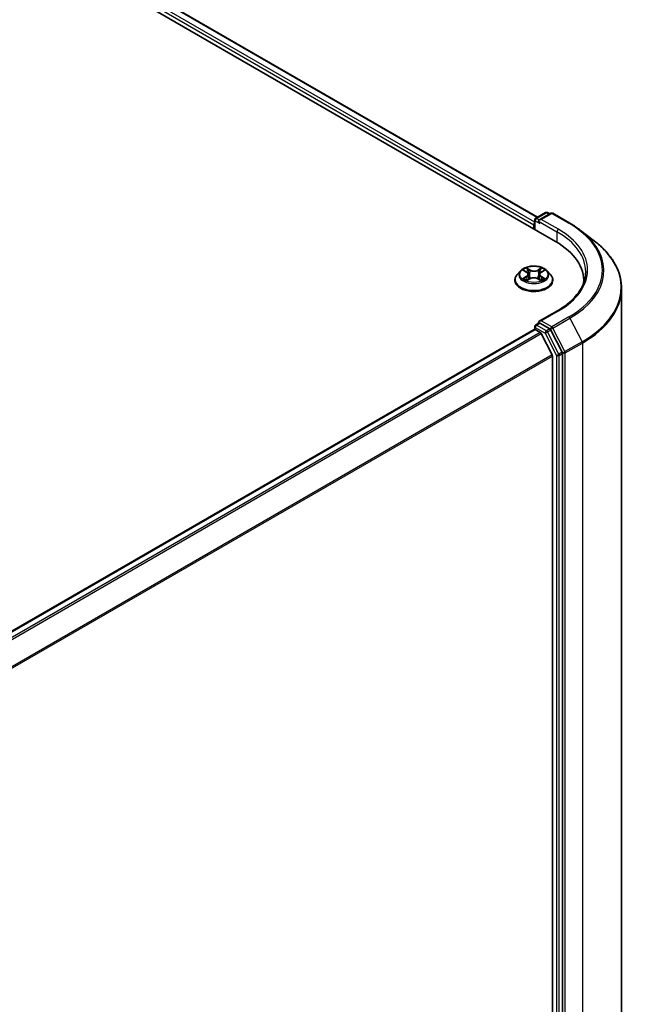
# Model space of a CAD drawing. Units: millimetres. Extents: x 36 to 8112, y 20 to 1284.
# Drawn here: x 237 to 277, y 562 to 624 of the extents above; entities that cross this region are included whole.
import ezdxf

# ---------------------------------------------------------------- set-up
doc = ezdxf.new("R2010")
doc.units = ezdxf.units.MM
doc.header["$LTSCALE"] = 2.5
doc.layers.add('Visible (ISO)', color=7, linetype='Continuous', lineweight=35)
doc.layers.add('Visible Narrow (ISO)', color=7, linetype='Continuous', lineweight=25)

msp = doc.modelspace()

# ---------------------------------------------------------------- linework, layer by layer
at = {"layer": 'Visible (ISO)'}
for p, q in [((195.0037, 654.4504), (271.6069, 610.2235)), ((197.0212, 654.1664), (270.4476, 611.7737)), ((270.3365, 611.7096), (270.9617, 612.0706)), ((271.0867, 612.0706), (271.2305, 611.9876)), ((270.274, 610.9931), (270.274, 611.6013)), ((271.2973, 612.0262), (270.5686, 611.6055)), ((271.4223, 612.0262), (272.5124, 611.3968)), ((270.2222, 611.2951), (270.2222, 611.023)), ((273.206, 610.935), (274.0857, 610.2578)), ((269.3677, 608.3556), (269.161, 608.125)), ((269.5744, 608.3835), (269.7497, 608.277)), ((270.6989, 608.2727), (270.8776, 608.3778)), ((271.0767, 608.3556), (271.2834, 608.125)), ((269.0139, 607.757), (269.0139, 607.7708)), ((269.7751, 607.7514), (269.961, 607.8534)), ((269.8568, 608.1326), (269.8909, 607.815)), ((270.4758, 607.851), (270.6584, 607.7475)), ((270.5876, 608.1257), (270.5534, 607.807)), ((271.4305, 607.757), (271.4305, 607.7708)), ((273.4009, 607.723), (273.4009, 607.5975)), ((275.8176, 607.2432), (275.8176, 534.2077)), ((271.7212, 605.807), (270.5686, 605.1415)), ((270.2481, 604.6163), (211.5029, 570.6997)), ((270.274, 604.7972), (270.274, 604.6221)), ((270.3106, 604.6101), (270.6227, 604.4299)), ((270.3365, 604.9054), (270.5466, 605.0268)), ((271.2305, 604.6573), (270.6052, 605.0183)), ((272.0279, 603.1674), (271.2979, 604.5824)), ((271.3802, 603.0003), (270.6906, 604.3539)), ((271.4007, 602.9231), (271.4007, 530.3629)), ((272.0489, 530.1287), (272.0489, 603.0893))]:
    msp.add_line(p, q, dxfattribs=at)
for centre, start, end in [((271.0242, 611.9623), 60, 120), ((270.399, 611.6013), 120, 180), ((271.3598, 611.9179), 60, 120), ((270.399, 604.7972), 120, 180)]:
    msp.add_arc(centre, 0.125, start, end, dxfattribs=at)
for centre, major_axis, start_param, end_param in [((270.6936, 611.5333), (-0.1768, 0), 4.712389, 6.2831853), ((270.6052, 611.4823), (-0.0625, 0.1083), 0.7853982, 2.3561945), ((270.3106, 611.3462), (0.0625, 0.1083), 1.2124767, 2.3561945), ((267.2759, 607.723), (6.125, 0), 6.2440134, 7.0685835), ((267.2759, 607.0426), (6.25, 0), 0.177095, 0.2006295), ((270.6936, 605.0694), (-0.1768, 0), 4.712389, 6.2831853), ((270.3106, 604.508), (-0.0625, 0.1083), 5.4977871, 6.2831853), ((270.6052, 605.1204), (-0.0625, -0.1083), 5.4977871, 6.1236372), ((271.2305, 604.5553), (0.0625, -0.1083), 1.4890119, 2.3561945), ((270.6227, 604.3278), (-0.0625, 0.1083), 4.6217291, 5.4977871), ((271.3123, 602.9742), (-0.0625, 0.1083), 3.9269908, 4.6217291), ((271.9605, 603.1403), (0.0625, -0.1083), 0.7853982, 1.4890119)]:
    msp.add_ellipse(centre, major_axis=major_axis, ratio=0.5773503, start_param=start_param, end_param=end_param, dxfattribs=at)
for points, knots in [([(272.5124, 611.3968), (272.5623, 611.368), (272.6114, 611.3388), (272.7083, 611.2796), (272.756, 611.2496), (272.8501, 611.1888), (272.8964, 611.1579), (272.9874, 611.0955), (273.0322, 611.0639), (273.1203, 611), (273.1636, 610.9677), (273.206, 610.935)], [3.14159265, 3.14159265, 3.14159265, 3.14159265, 3.16997972, 3.16997972, 3.19836678, 3.19836678, 3.22675384, 3.22675384, 3.25514091, 3.25514091, 3.28352797, 3.28352797, 3.28352797, 3.28352797]), ([(275.8176, 607.2432), (275.8176, 607.461), (275.7933, 607.6787), (275.6967, 608.1097), (275.6244, 608.323), (275.4337, 608.7411), (275.3154, 608.946), (275.0351, 609.3441), (274.8733, 609.5372), (274.509, 609.9091), (274.3066, 610.0877), (274.0857, 610.2578)], [2.35619449, 2.35619449, 2.35619449, 2.35619449, 2.48488706, 2.48488706, 2.61357963, 2.61357963, 2.7422722, 2.7422722, 2.87096477, 2.87096477, 2.99965734, 2.99965734, 2.99965734, 2.99965734]), ([(271.0767, 608.3556), (271.0256, 608.4126), (270.9606, 608.4627), (270.8074, 608.5488), (270.7182, 608.5843), (270.5266, 608.636), (270.4244, 608.6524), (270.2172, 608.665), (270.1122, 608.6613), (269.9091, 608.6342), (269.8111, 608.6109), (269.6308, 608.5459), (269.5487, 608.5041), (269.4371, 608.4242), (269.3997, 608.3913), (269.3677, 608.3556)], [2.8418078, 2.8418078, 2.8418078, 2.8418078, 3.1628208, 3.1628208, 3.4972494, 3.4972494, 3.8303268, 3.8303268, 4.1616402, 4.1616402, 4.4933762, 4.4933762, 4.8273541, 4.8273541, 5.0282673, 5.0282673, 5.0282673, 5.0282673]), ([(273.5259, 608.3013), (273.5259, 608.1199), (273.5012, 607.9385), (273.4025, 607.5787), (273.3284, 607.4003), (273.1315, 607.0503), (273.0086, 606.8788), (272.7161, 606.5474), (272.5466, 606.3875), (272.1647, 606.084), (271.9523, 605.9404), (271.7212, 605.807)], [3.92699082, 3.92699082, 3.92699082, 3.92699082, 4.08407045, 4.08407045, 4.24115008, 4.24115008, 4.39822972, 4.39822972, 4.55530935, 4.55530935, 4.71238898, 4.71238898, 4.71238898, 4.71238898]), ([(269.161, 608.125), (269.1424, 608.1042), (269.1253, 608.0827), (269.0945, 608.0385), (269.0808, 608.0157), (269.0569, 607.9689), (269.0468, 607.945), (269.0305, 607.8963), (269.0243, 607.8715), (269.016, 607.8214), (269.0139, 607.7961), (269.0139, 607.7708)], [5.02826726, 5.02826726, 5.02826726, 5.02826726, 5.12378058, 5.12378058, 5.21929391, 5.21929391, 5.31480723, 5.31480723, 5.41032055, 5.41032055, 5.50583387, 5.50583387, 5.50583387, 5.50583387]), ([(269.0139, 607.757), (269.0139, 607.6825), (269.0335, 607.6082), (269.1097, 607.4658), (269.1676, 607.3981), (269.317, 607.2752), (269.4099, 607.2205), (269.6198, 607.1314), (269.737, 607.0969), (269.9835, 607.0516), (270.1127, 607.0406), (270.3703, 607.0431), (270.4987, 607.0564), (270.7422, 607.1062), (270.8572, 607.1427), (271.0626, 607.2358), (271.1529, 607.2924), (271.2986, 607.421), (271.3542, 607.4929), (271.4163, 607.63), (271.4305, 607.6935), (271.4305, 607.757)], [5.5058339, 5.5058339, 5.5058339, 5.5058339, 5.8055445, 5.8055445, 6.1179554, 6.1179554, 6.4424485, 6.4424485, 6.7681764, 6.7681764, 7.0929269, 7.0929269, 7.4172817, 7.4172817, 7.7421158, 7.7421158, 8.0679132, 8.0679132, 8.3918283, 8.3918283, 8.6474265, 8.6474265, 8.6474265, 8.6474265]), ([(269.648, 607.8406), (269.6554, 607.8343), (269.6635, 607.828), (269.6807, 607.8155), (269.6899, 607.8092), (269.7095, 607.7968), (269.7199, 607.7907), (269.7418, 607.7787), (269.7533, 607.7728), (269.7721, 607.7638), (269.7791, 607.7606), (269.7862, 607.7575)], [6.10559251, 6.10559251, 6.10559251, 6.10559251, 6.17577933, 6.17577933, 6.24596615, 6.24596615, 6.31615297, 6.31615297, 6.38633979, 6.38633979, 6.42610133, 6.42610133, 6.42610133, 6.42610133]), ([(269.8568, 608.1326), (269.8556, 608.1438), (269.8531, 608.1549), (269.8454, 608.1766), (269.8403, 608.1871), (269.8278, 608.2075), (269.8204, 608.2173), (269.8035, 608.236), (269.794, 608.2449), (269.7732, 608.2617), (269.7618, 608.2696), (269.7497, 608.277)], [2.42614458, 2.42614458, 2.42614458, 2.42614458, 2.56574353, 2.56574353, 2.70534249, 2.70534249, 2.84494145, 2.84494145, 2.9845404, 2.9845404, 3.12413936, 3.12413936, 3.12413936, 3.12413936]), ([(270.4758, 607.851), (270.4482, 607.8666), (270.4168, 607.8796), (270.349, 607.8994), (270.3127, 607.9063), (270.2382, 607.9133), (270.2002, 607.9134), (270.1256, 607.9071), (270.089, 607.9006), (270.0208, 607.8815), (269.989, 607.8688), (269.961, 607.8534)], [3.1590459, 3.1590459, 3.1590459, 3.1590459, 3.4662239, 3.4662239, 3.7734018, 3.7734018, 4.0805798, 4.0805798, 4.3877577, 4.3877577, 4.6949357, 4.6949357, 4.6949357, 4.6949357]), ([(270.6989, 608.2727), (270.6863, 608.2652), (270.6745, 608.2572), (270.6529, 608.2402), (270.643, 608.2312), (270.6255, 608.2122), (270.6178, 608.2022), (270.6047, 608.1814), (270.5994, 608.1707), (270.5915, 608.1485), (270.5888, 608.1372), (270.5876, 608.1257)], [4.72984227, 4.72984227, 4.72984227, 4.72984227, 4.87265992, 4.87265992, 5.01547757, 5.01547757, 5.15829522, 5.15829522, 5.30111287, 5.30111287, 5.44393052, 5.44393052, 5.44393052, 5.44393052]), ([(270.6483, 607.7532), (270.656, 607.7565), (270.6635, 607.7598), (270.683, 607.7688), (270.6948, 607.7746), (270.7171, 607.7865), (270.7277, 607.7926), (270.7479, 607.8049), (270.7574, 607.8111), (270.7751, 607.8237), (270.7834, 607.83), (270.7911, 607.8362)], [1.42576171, 1.42576171, 1.42576171, 1.42576171, 1.46772542, 1.46772542, 1.53783858, 1.53783858, 1.60795174, 1.60795174, 1.67806489, 1.67806489, 1.74817805, 1.74817805, 1.74817805, 1.74817805]), ([(271.4305, 607.7708), (271.4305, 607.7961), (271.4284, 607.8214), (271.4201, 607.8715), (271.4139, 607.8963), (271.3976, 607.945), (271.3875, 607.9689), (271.3636, 608.0157), (271.3499, 608.0385), (271.3191, 608.0827), (271.302, 608.1042), (271.2834, 608.125)], [2.36424122, 2.36424122, 2.36424122, 2.36424122, 2.45975454, 2.45975454, 2.55526786, 2.55526786, 2.65078119, 2.65078119, 2.74629451, 2.74629451, 2.84180783, 2.84180783, 2.84180783, 2.84180783]), ([(270.5466, 605.0268), (270.5519, 605.0299), (270.5609, 605.0315), (270.582, 605.029), (270.594, 605.0248), (270.6052, 605.0183)], [0.038953354, 0.038953354, 0.038953354, 0.038953354, 0.050334548, 0.050334548, 0.061715743, 0.061715743, 0.061715743, 0.061715743])]:
    msp.add_open_spline(points, degree=3, knots=knots, dxfattribs=at)
at = {"layer": 'Visible Narrow (ISO)'}
for p, q in [((196.9796, 654.1623), (270.4231, 611.7596)), ((196.5652, 653.821), (270.2222, 611.2951)), ((270.274, 611.4694), (196.6536, 653.9741)), ((270.399, 611.7034), (271.0242, 612.0644)), ((271.0242, 612.0644), (271.1939, 611.9665)), ((270.3106, 610.972), (270.3106, 611.5503)), ((270.3106, 611.5503), (270.6052, 611.3802)), ((270.5686, 611.6055), (270.399, 611.7034)), ((270.5168, 611.5333), (271.6953, 610.8529)), ((270.6936, 611.6354), (271.3598, 612.02)), ((271.7837, 611.006), (270.6936, 611.6354)), ((271.3598, 612.02), (272.4499, 611.3906)), ((271.6953, 610.8529), (271.6953, 610.1714)), ((269.5151, 608.4122), (269.7389, 608.2762)), ((269.9789, 608.4126), (269.747, 608.5439)), ((269.8186, 608.4711), (269.9643, 608.3885)), ((269.9643, 608.3885), (269.9431, 608.0935)), ((270.7088, 608.5395), (270.4733, 608.4103)), ((270.4876, 608.3861), (270.6357, 608.4673)), ((270.4876, 608.3861), (270.5085, 608.0909)), ((270.7095, 608.2717), (270.937, 608.4056)), ((269.7349, 607.9907), (269.5074, 607.8569)), ((269.6067, 607.8827), (269.7497, 607.9668)), ((269.7356, 607.723), (269.9711, 607.8522)), ((269.7497, 607.9668), (269.7643, 607.7675)), ((270.4655, 607.8499), (270.6974, 607.7185)), ((270.6905, 607.9624), (270.6758, 607.7655)), ((270.6905, 607.9624), (270.8311, 607.877)), ((270.9293, 607.8503), (270.7055, 607.9862)), ((270.6936, 605.1714), (271.7837, 605.8008)), ((271.3598, 604.7868), (270.6936, 605.1714)), ((272.4499, 605.4162), (271.3598, 604.7868)), ((271.4272, 604.7119), (272.5173, 605.3412)), ((272.5173, 605.3412), (273.2948, 603.8343)), ((211.5395, 570.6786), (270.3106, 604.6101)), ((270.3106, 604.7462), (270.9358, 604.3852)), ((270.3106, 604.6101), (270.3106, 604.7462)), ((270.399, 604.8993), (270.6052, 605.0183)), ((271.0242, 604.5383), (270.399, 604.8993)), ((271.2305, 604.6573), (271.0242, 604.5383)), ((271.0916, 604.4633), (271.2979, 604.5824)), ((271.2305, 604.6573), (271.2714, 604.6337)), ((271.2714, 604.6337), (271.2979, 604.5824)), ((272.2047, 603.2049), (271.4272, 604.7119)), ((270.6227, 604.4299), (211.8516, 570.4983)), ((211.9513, 570.4408), (270.6906, 604.3539)), ((270.9358, 604.3852), (271.6659, 602.9702)), ((271.8217, 603.0484), (271.0916, 604.4633)), ((273.2948, 603.8343), (272.2047, 603.2049)), ((272.2257, 603.1267), (273.3158, 603.7561)), ((273.3158, 603.7561), (273.3158, 530.7206)), ((271.3802, 603.0003), (212.6828, 569.1113)), ((212.7181, 569.0427), (271.4007, 602.9231)), ((271.6659, 602.9702), (271.6659, 530.0096)), ((272.0279, 603.1674), (271.8217, 603.0484)), ((271.8426, 602.9702), (272.0489, 603.0893)), ((271.8426, 530.0096), (271.8426, 602.9702)), ((272.0279, 603.1674), (272.0489, 603.1267)), ((272.0489, 603.1267), (272.0489, 603.0893)), ((272.2257, 530.0912), (272.2257, 603.1267))]:
    msp.add_line(p, q, dxfattribs=at)
for centre, major_axis, ratio, start_param, end_param in [((271.0242, 611.9623), (-0.0625, 0.1083), 0.5773503, 5.4977871, 6.2831853), ((271.0242, 611.9623), (0.0625, 0.1083), 0.5773503, 0, 0.7853982), ((270.399, 611.6013), (-0.125, 0), 0.5773503, 0, 0.7853982), ((270.399, 611.6013), (-0.0625, -0.1083), 0.5773503, 3.9269908, 5.4977871), ((270.399, 611.6013), (-0.0625, 0.1083), 0.5773503, 5.4977871, 6.2831853), ((271.3598, 611.9179), (-0.0625, 0.1083), 0.5773503, 5.4977871, 6.2831853), ((271.3598, 611.9179), (0.0625, 0.1083), 0.5773503, 0, 0.7853982), ((271.7837, 610.9039), (0.0625, 0.1083), 0.5773503, 0.7853982, 2.3561945), ((267.2759, 608.3013), (6.25, 0), 0.5773503, 0, 0.7853982), ((267.2759, 608.4034), (6.375, 0), 0.5773503, 5.4977871, 7.0685835), ((272.4499, 611.2885), (0.0625, 0.1083), 0.5773503, 0, 0.7853982), ((267.2759, 608.4034), (7.3171, 0), 0.5773503, 5.4977871, 7.0685835), ((267.2759, 608.3674), (7.4124, 0), 0.5773503, 5.4977871, 6.9266482), ((267.2759, 607.3093), (8.512, 0), 0.5773503, 5.4977871, 6.9266482), ((270.2222, 608.1003), (-0.9621, 0), 0.5773503, 5.8056187, 9.9023446), ((270.2222, 608.1312), (-0.8584, 0), 0.5773503, 5.2990559, 5.6804249), ((270.2222, 608.0367), (0.6717, 0), 0.5773503, 2.1682476, 2.4139191), ((269.804, 608.464), (-0.0171, -0.0119), 0.1886836, 1.0487897, 2.4439719), ((269.8548, 608.356), (-0.0201, -0.0055), 0.2212168, 3.8450841, 5.2005072), ((269.9789, 608.3956), (-0.0103, -0.0181), 0.5718939, 3.9223316, 5.4058614), ((270.2282, 608.5437), (0.3767, 0), 0.5773503, 3.9363974, 5.4722871), ((270.2282, 608.5592), (-0.3559, 0), 0.5773503, 0.7948047, 2.3306945), ((270.4733, 608.3933), (0.01, -0.0183), 0.5624417, 0.8850936, 2.3686235), ((270.5982, 608.3526), (-0.0201, 0.0056), 0.2246379, 4.211281, 5.5667041), ((270.2222, 608.0367), (0.6717, 0), 0.5773503, 0.7142576, 0.9572516), ((270.65, 608.4601), (-0.0169, 0.0121), 0.1812312, 0.7085404, 2.1037226), ((270.2222, 608.1312), (-0.8584, 0), 0.5773503, 3.7282596, 4.1096286), ((270.2222, 607.8079), (-1.1949, 0), 0.5773503, 5.8056187, 9.9023446), ((270.2222, 607.7708), (-1.2083, 0), 0.5773503, 0, 3.1415927), ((270.2222, 607.757), (1.2083, 0), 0.5773503, 3.1415927, 6.2831853), ((270.2222, 608.1312), (0.8584, 0), 0.5773503, 3.7282596, 4.1096286), ((269.6215, 607.8758), (-0.0041, -0.0204), 0.775702, 4.5248789, 5.9200611), ((269.6822, 607.8322), (-0.0177, -0.011), 0.7273615, 5.1552974, 5.7869968), ((269.4809, 608.1347), (0.3559, 0), 0.5773503, 5.5071937, 7.0430834), ((269.7349, 607.9737), (0.0106, -0.018), 0.5827555, 0.8679169, 2.3514468), ((269.7389, 608.2592), (0.0108, 0.0178), 0.5918834, 0, 0.7984775), ((269.4809, 608.1191), (0.3767, 0), 0.5773503, 5.5071937, 6.3450887), ((269.9286, 608.0865), (-0.0201, -0.0055), 0.2211833, 3.8450775, 5.1961234), ((269.9711, 607.8352), (-0.01, 0.0183), 0.5624417, 5.5102161, 6.2831853), ((270.2162, 607.7032), (0.3559, 0), 0.5773503, 0.7948047, 2.3306945), ((270.4655, 607.8329), (0.0103, 0.0181), 0.5718939, 0, 0.7807389), ((270.5228, 608.0837), (-0.0201, 0.0056), 0.2246048, 4.215665, 5.5667109), ((270.9635, 608.1278), (-0.3559, 0), 0.5773503, 5.5071937, 7.0430834), ((270.9635, 608.1123), (-0.3767, 0), 0.5773503, 6.221282, 7.0430834), ((270.7055, 607.9692), (-0.0108, -0.0178), 0.5918834, 3.9400701, 5.4236), ((270.2222, 608.1312), (0.8584, 0), 0.5773503, 5.2990559, 5.6804249), ((270.7095, 608.2547), (-0.0106, 0.018), 0.5827555, 5.4930394, 6.2831853), ((270.7562, 607.8272), (-0.0177, 0.011), 0.7320968, 3.660548, 4.2531479), ((270.8161, 607.8702), (0.0039, -0.0205), 0.7837753, 0.3590878, 1.7542699), ((267.2759, 607.2432), (8.5417, 0), 0.5773503, 5.4977871, 6.2831853), ((271.7837, 605.6987), (-0.0625, 0.1083), 0.5773503, 5.4977871, 6.2831853), ((272.4499, 605.3141), (0.0625, -0.1083), 0.5773503, 1.4890119, 2.3561945), ((270.399, 604.7972), (-0.125, 0), 0.5773503, 0, 0.7853982), ((270.399, 604.7972), (0.0625, 0.1083), 0.5773503, 0.7853982, 2.3561945), ((270.399, 604.7972), (-0.0625, 0.1083), 0.5773503, 5.4977871, 6.2831853), ((271.0242, 604.4362), (0.0625, 0.1083), 0.5773503, 0.7853982, 2.3561945), ((271.0242, 604.4362), (-0.0625, 0.1083), 0.5773503, 4.6306046, 5.4977871), ((271.3598, 604.6847), (0.0625, 0.1083), 0.5773503, 0.7853982, 2.3561945), ((271.3598, 604.6847), (-0.1111, -0.0573), 0.0667023, 0.6170589, 2.1878552), ((271.3598, 604.6847), (-0.0625, 0.1083), 0.5773503, 4.6306046, 5.4977871), ((271.0242, 604.4362), (-0.1111, -0.0573), 0.0667023, 0.6170589, 2.1878552), ((273.2274, 603.8072), (-0.0625, 0.1083), 0.5773503, 3.9269908, 4.6306046), ((271.7543, 603.0212), (0.1111, 0.0573), 0.0667023, 3.7586515, 5.3294479), ((271.7543, 603.0212), (-0.125, 0), 0.5773503, 0.7853982, 2.3561945), ((271.7543, 603.0212), (-0.0625, 0.1083), 0.5773503, 3.9269908, 4.6306046), ((272.1373, 603.1778), (0.1111, 0.0573), 0.0667023, 3.7586515, 5.3294479), ((272.1373, 603.1778), (-0.125, 0), 0.5773503, 0.7853982, 2.3561945), ((272.1373, 603.1778), (-0.0625, 0.1083), 0.5773503, 3.9269908, 4.6306046)]:
    msp.add_ellipse(centre, major_axis=major_axis, ratio=ratio, start_param=start_param, end_param=end_param, dxfattribs=at)
msp.add_ellipse((270.2222, 608.1312), major_axis=(0.8923, 0), ratio=0.5773503, dxfattribs=at)
for points, knots in [([(269.6147, 608.359), (269.6113, 608.3629), (269.6076, 608.3666), (269.5948, 608.3781), (269.5849, 608.3848), (269.5653, 608.3955), (269.5557, 608.3998), (269.5357, 608.407), (269.5254, 608.4099), (269.5151, 608.4122)], [0.001781363, 0.001781363, 0.001781363, 0.001781363, 0.005934038, 0.005934038, 0.0154285, 0.0154285, 0.023744988, 0.023744988, 0.032394303, 0.032394303, 0.032394303, 0.032394303]), ([(269.5151, 608.4122), (269.5244, 608.4086), (269.5338, 608.4046), (269.5521, 608.396), (269.5609, 608.3914), (269.5711, 608.3855), (269.5728, 608.3845), (269.5744, 608.3835)], [-0.032394303, -0.032394303, -0.032394303, -0.032394303, -0.023744988, -0.023744988, -0.0154285, -0.0154285, -0.013820546, -0.013820546, -0.013820546, -0.013820546]), ([(269.8186, 608.4711), (269.8118, 608.4777), (269.8053, 608.4846), (269.7887, 608.5021), (269.779, 608.5126), (269.7618, 608.53), (269.7544, 608.5373), (269.747, 608.5439)], [-0.032055974, -0.032055974, -0.032055974, -0.032055974, -0.02365019, -0.02365019, -0.010200936, -0.010200936, 0.000338329, 0.000338329, 0.000338329, 0.000338329]), ([(269.747, 608.5439), (269.7515, 608.5367), (269.7561, 608.5283), (269.767, 608.5075), (269.7735, 608.4946), (269.7861, 608.4725), (269.7914, 608.4638), (269.7975, 608.4553)], [-0.000338329, -0.000338329, -0.000338329, -0.000338329, 0.010200936, 0.010200936, 0.02365019, 0.02365019, 0.032055974, 0.032055974, 0.032055974, 0.032055974]), ([(269.7975, 608.4553), (269.8079, 608.4407), (269.8172, 608.425), (269.8331, 608.392), (269.8396, 608.3747), (269.8443, 608.3574)], [-0.028982846, -0.028982846, -0.028982846, -0.028982846, -0.014585063, -0.014585063, 0, 0, 0, 0]), ([(269.8694, 608.3631), (269.8641, 608.3822), (269.8571, 608.4012), (269.8399, 608.4376), (269.8298, 608.455), (269.8186, 608.4711)], [0, 0, 0, 0, 0.014585063, 0.014585063, 0.028982846, 0.028982846, 0.028982846, 0.028982846]), ([(269.8443, 608.3574), (269.8566, 608.3125), (269.8689, 608.2675), (269.8936, 608.1777), (269.9059, 608.1328), (269.9182, 608.0878)], [-0.068779854, -0.068779854, -0.068779854, -0.068779854, -0.034389927, -0.034389927, 0, 0, 0, 0]), ([(269.9431, 608.0935), (269.9308, 608.1385), (269.9185, 608.1834), (269.8939, 608.2732), (269.8816, 608.3182), (269.8694, 608.3631)], [0, 0, 0, 0, 0.034389927, 0.034389927, 0.068779854, 0.068779854, 0.068779854, 0.068779854]), ([(270.5839, 608.3598), (270.5713, 608.315), (270.5588, 608.2702), (270.5336, 608.1805), (270.5211, 608.1357), (270.5085, 608.0909)], [0, 0, 0, 0, 0.034389927, 0.034389927, 0.068779854, 0.068779854, 0.068779854, 0.068779854]), ([(270.5334, 608.085), (270.546, 608.1298), (270.5586, 608.1746), (270.5838, 608.2642), (270.5964, 608.309), (270.609, 608.3538)], [-0.068779854, -0.068779854, -0.068779854, -0.068779854, -0.034389927, -0.034389927, 0, 0, 0, 0]), ([(270.6357, 608.4673), (270.6242, 608.4512), (270.6138, 608.4338), (270.5964, 608.3975), (270.5892, 608.3787), (270.5839, 608.3598)], [0, 0, 0, 0, 0.014491423, 0.014491423, 0.028982846, 0.028982846, 0.028982846, 0.028982846]), ([(270.609, 608.3538), (270.6138, 608.371), (270.6204, 608.3881), (270.6365, 608.4209), (270.646, 608.4367), (270.6567, 608.4513)], [-0.028982846, -0.028982846, -0.028982846, -0.028982846, -0.014491423, -0.014491423, 0, 0, 0, 0]), ([(270.7088, 608.5395), (270.7026, 608.5341), (270.6964, 608.5283), (270.684, 608.5163), (270.6779, 608.5101), (270.6646, 608.4965), (270.6574, 608.489), (270.6453, 608.4767), (270.6405, 608.4719), (270.6357, 608.4673)], [-0.032394303, -0.032394303, -0.032394303, -0.032394303, -0.023744988, -0.023744988, -0.0154285, -0.0154285, -0.005934038, -0.005934038, 0, 0, 0, 0]), ([(270.6567, 608.4513), (270.661, 608.4572), (270.665, 608.4633), (270.6747, 608.479), (270.6799, 608.4885), (270.6891, 608.5052), (270.6931, 608.5127), (270.701, 608.5269), (270.7049, 608.5335), (270.7088, 608.5395)], [0, 0, 0, 0, 0.005934038, 0.005934038, 0.0154285, 0.0154285, 0.023744988, 0.023744988, 0.032394303, 0.032394303, 0.032394303, 0.032394303]), ([(270.937, 608.4056), (270.9244, 608.403), (270.9117, 608.3993), (270.8836, 608.3884), (270.8685, 608.3805), (270.8486, 608.3654), (270.8426, 608.36), (270.8373, 608.354)], [-0.000338329, -0.000338329, -0.000338329, -0.000338329, 0.010200936, 0.010200936, 0.02365019, 0.02365019, 0.030022431, 0.030022431, 0.030022431, 0.030022431]), ([(270.8776, 608.3778), (270.8857, 608.3826), (270.8941, 608.3869), (270.9139, 608.3965), (270.9255, 608.4013), (270.937, 608.4056)], [-0.018051314, -0.018051314, -0.018051314, -0.018051314, -0.010200936, -0.010200936, 0.000338329, 0.000338329, 0.000338329, 0.000338329]), ([(269.6067, 607.8827), (269.5996, 607.8814), (269.5918, 607.8799), (269.5705, 607.8756), (269.5564, 607.8723), (269.5305, 607.8649), (269.5189, 607.8611), (269.5074, 607.8569)], [-0.032055974, -0.032055974, -0.032055974, -0.032055974, -0.02365019, -0.02365019, -0.010200936, -0.010200936, 0.000338329, 0.000338329, 0.000338329, 0.000338329]), ([(269.5074, 607.8569), (269.52, 607.8595), (269.5327, 607.8611), (269.5608, 607.8629), (269.5759, 607.8624), (269.5978, 607.8602), (269.6056, 607.859), (269.612, 607.8578)], [-0.000338329, -0.000338329, -0.000338329, -0.000338329, 0.010200936, 0.010200936, 0.02365019, 0.02365019, 0.032055974, 0.032055974, 0.032055974, 0.032055974]), ([(269.6674, 607.8391), (269.6601, 607.8509), (269.6511, 607.8606), (269.6305, 607.8753), (269.619, 607.8802), (269.6067, 607.8827)], [0, 0, 0, 0, 0.014585063, 0.014585063, 0.028982846, 0.028982846, 0.028982846, 0.028982846]), ([(269.612, 607.8578), (269.6232, 607.8556), (269.6335, 607.8513), (269.6445, 607.8434), (269.6463, 607.842), (269.648, 607.8406)], [-0.028982846, -0.028982846, -0.028982846, -0.028982846, -0.014585063, -0.014585063, -0.011724219, -0.011724219, -0.011724219, -0.011724219]), ([(269.7823, 607.7554), (269.78, 607.7555), (269.7778, 607.7554), (269.7697, 607.7546), (269.7645, 607.7526), (269.7553, 607.7467), (269.7513, 607.7431), (269.7433, 607.7342), (269.7394, 607.7289), (269.7356, 607.723)], [0.002558535, 0.002558535, 0.002558535, 0.002558535, 0.005934038, 0.005934038, 0.0154285, 0.0154285, 0.023744988, 0.023744988, 0.032394303, 0.032394303, 0.032394303, 0.032394303]), ([(269.7356, 607.723), (269.7418, 607.7284), (269.748, 607.7334), (269.7604, 607.7425), (269.7665, 607.7466), (269.7735, 607.7505), (269.7743, 607.751), (269.7751, 607.7514)], [-0.032394303, -0.032394303, -0.032394303, -0.032394303, -0.023744988, -0.023744988, -0.0154285, -0.0154285, -0.014385115, -0.014385115, -0.014385115, -0.014385115]), ([(269.9182, 608.0878), (269.9358, 608.0237), (269.956, 607.9606), (269.9833, 607.8888), (269.9872, 607.8786), (269.9913, 607.8684)], [-0.098241255, -0.098241255, -0.098241255, -0.098241255, -0.049120627, -0.049120627, -0.040916912, -0.040916912, -0.040916912, -0.040916912]), ([(270.0113, 607.8766), (270.0076, 607.8864), (270.004, 607.8963), (269.9787, 607.9674), (269.9597, 608.0299), (269.9431, 608.0935)], [0.041192741, 0.041192741, 0.041192741, 0.041192741, 0.049120627, 0.049120627, 0.098241255, 0.098241255, 0.098241255, 0.098241255]), ([(270.5085, 608.0909), (270.4916, 608.0275), (270.4722, 607.9651), (270.4459, 607.8927), (270.4417, 607.8813), (270.4373, 607.87)], [0, 0, 0, 0, 0.049120627, 0.049120627, 0.058294653, 0.058294653, 0.058294653, 0.058294653]), ([(270.4569, 607.861), (270.4618, 607.8729), (270.4665, 607.8848), (270.4949, 607.9581), (270.5155, 608.021), (270.5334, 608.085)], [-0.058727176, -0.058727176, -0.058727176, -0.058727176, -0.049120627, -0.049120627, 0, 0, 0, 0]), ([(270.6974, 607.7185), (270.6929, 607.7258), (270.6883, 607.7321), (270.6773, 607.7438), (270.6709, 607.7483), (270.6596, 607.7512), (270.6559, 607.7515), (270.6518, 607.7513)], [-0.000338329, -0.000338329, -0.000338329, -0.000338329, 0.010200936, 0.010200936, 0.02365019, 0.02365019, 0.029735765, 0.029735765, 0.029735765, 0.029735765]), ([(270.6585, 607.7475), (270.6641, 607.7443), (270.6695, 607.7407), (270.6826, 607.7313), (270.69, 607.7252), (270.6974, 607.7185)], [-0.0178431, -0.0178431, -0.0178431, -0.0178431, -0.010200936, -0.010200936, 0.000338329, 0.000338329, 0.000338329, 0.000338329]), ([(270.8311, 607.877), (270.8189, 607.8746), (270.8075, 607.8697), (270.7872, 607.8552), (270.7784, 607.8456), (270.7712, 607.834)], [0, 0, 0, 0, 0.014491423, 0.014491423, 0.028982846, 0.028982846, 0.028982846, 0.028982846]), ([(270.7911, 607.8362), (270.7924, 607.8373), (270.7937, 607.8383), (270.8042, 607.8458), (270.8144, 607.8501), (270.8254, 607.8521)], [-0.0166277, -0.0166277, -0.0166277, -0.0166277, -0.014491423, -0.014491423, 0, 0, 0, 0]), ([(270.8254, 607.8521), (270.8299, 607.853), (270.8351, 607.8538), (270.8496, 607.8555), (270.8595, 607.8562), (270.8791, 607.8564), (270.8887, 607.856), (270.9087, 607.8541), (270.919, 607.8525), (270.9293, 607.8503)], [0, 0, 0, 0, 0.005934038, 0.005934038, 0.0154285, 0.0154285, 0.023744988, 0.023744988, 0.032394303, 0.032394303, 0.032394303, 0.032394303]), ([(270.9293, 607.8503), (270.92, 607.8539), (270.9105, 607.8571), (270.8923, 607.8628), (270.8835, 607.8653), (270.8651, 607.8699), (270.8557, 607.872), (270.8413, 607.875), (270.836, 607.876), (270.8311, 607.877)], [-0.032394303, -0.032394303, -0.032394303, -0.032394303, -0.023744988, -0.023744988, -0.0154285, -0.0154285, -0.005934038, -0.005934038, 0, 0, 0, 0])]:
    msp.add_open_spline(points, degree=3, knots=knots, dxfattribs=at)
for points in [[(269.6831, 607.814), (269.6778, 607.8224), (269.6726, 607.8307), (269.6674, 607.8391)], [(270.7712, 607.834), (270.7665, 607.8263), (270.7618, 607.8187), (270.7571, 607.8111)]]:
    msp.add_open_spline(points, degree=3, dxfattribs=at)

doc.saveas('drawing.dxf')
